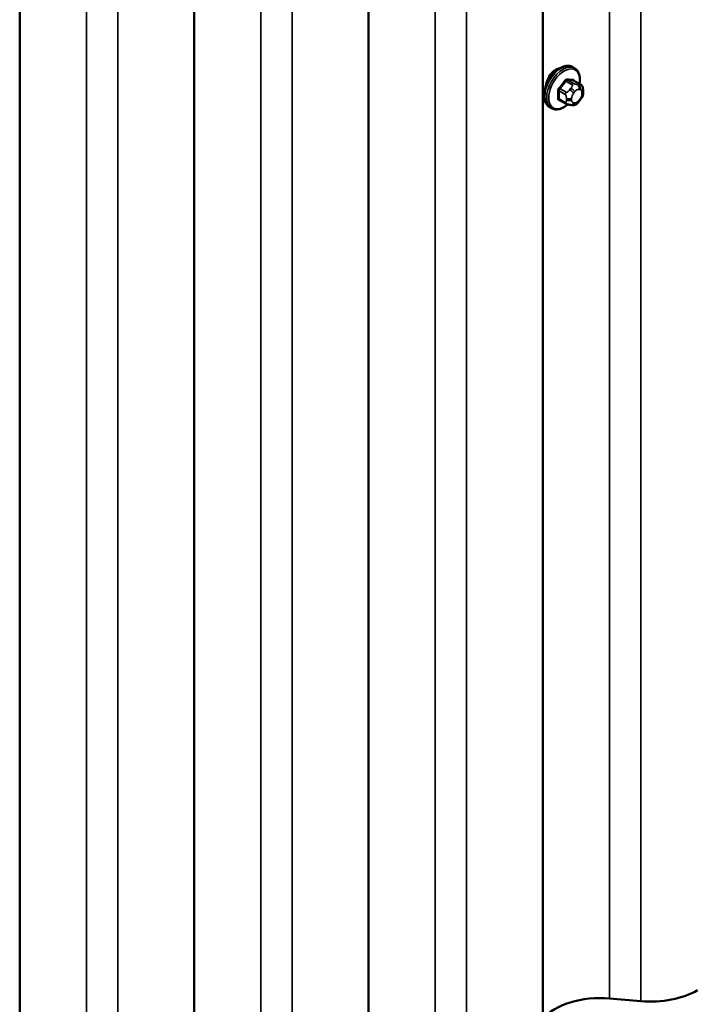
# Model space of a CAD drawing. Units: inches. Extents: x 0.6 to 33.4, y 0.6 to 21.4.
# Drawn here: x 30.9 to 31.6, y 15 to 16 of the extents above; entities that cross this region are included whole.
import ezdxf

# ---------------------------------------------------------------- set-up
doc = ezdxf.new("R2010")
doc.units = ezdxf.units.IN
doc.header["$LTSCALE"] = 2
doc.header["$MEASUREMENT"] = 0
doc.layers.add('Visible (ANSI)', color=7, linetype='Continuous', lineweight=50)
doc.layers.add('Visible Narrow (ANSI)', color=7, linetype='Continuous', lineweight=35)

msp = doc.modelspace()

# ---------------------------------------------------------------- linework, layer by layer
at = {"layer": 'Visible (ANSI)'}
for p, q in [((31.4688, 14.90368), (31.4688, 19.80266)), ((31.28021, 14.7948), (31.28021, 19.69378)), ((31.09163, 14.68592), (31.09163, 19.5849)), ((30.90304, 14.57704), (30.90304, 19.47602)), ((31.50322, 15.98022), (31.50109, 15.98145)), ((31.50938, 15.96272), (31.50257, 15.96666)), ((31.51239, 15.95575), (31.51239, 15.95388)), ((31.47822, 15.93692), (31.47609, 15.93815)), ((31.4938, 15.94187), (31.48698, 15.9458)), ((31.50036, 15.94035), (31.49895, 15.94047)), ((31.50942, 15.94599), (31.50801, 15.94424)), ((31.5411, 14.97436), (31.57489, 14.97147))]:
    msp.add_line(p, q, dxfattribs=at)
for centre, major_axis, start_param, end_param in [((31.58543, 15.01256), (0.07195, 0), 4.5652781, 5.4977871), ((31.53102, 14.93509), (0.06875, 0), 1.4236854, 2.7023389)]:
    msp.add_ellipse(centre, major_axis=major_axis, ratio=0.5773503, start_param=start_param, end_param=end_param, dxfattribs=at)
for points, knots in [([(31.47609, 15.93815), (31.47475, 15.93892), (31.47361, 15.94002), (31.47176, 15.94278), (31.4711, 15.94447), (31.47031, 15.94835), (31.47023, 15.95057), (31.47069, 15.95527), (31.47124, 15.95774), (31.47291, 15.96266), (31.47402, 15.9651), (31.47668, 15.96972), (31.47823, 15.9719), (31.48163, 15.97579), (31.48348, 15.9775), (31.48734, 15.98028), (31.48934, 15.98135), (31.4933, 15.98267), (31.49527, 15.98293), (31.49854, 15.98257), (31.49989, 15.98214), (31.50109, 15.98145)], [2.3561945, 2.3561945, 2.3561945, 2.3561945, 2.6338165, 2.6338165, 2.9328478, 2.9328478, 3.2607449, 3.2607449, 3.5943569, 3.5943569, 3.9258643, 3.9258643, 4.2563088, 4.2563088, 4.587796, 4.587796, 4.921391, 4.921391, 5.2492746, 5.2492746, 5.4977871, 5.4977871, 5.4977871, 5.4977871]), ([(31.50322, 15.98022), (31.50456, 15.97945), (31.5057, 15.97835), (31.50754, 15.97559), (31.50821, 15.9739), (31.509, 15.97002), (31.50908, 15.9678), (31.50878, 15.96472), (31.50868, 15.96397), (31.50854, 15.96321)], [5.4977871, 5.4977871, 5.4977871, 5.4977871, 5.7754091, 5.7754091, 6.0744405, 6.0744405, 6.4023376, 6.4023376, 6.5072066, 6.5072066, 6.5072066, 6.5072066]), ([(31.47829, 15.97472), (31.47816, 15.97457), (31.47804, 15.97442), (31.47645, 15.97243), (31.47521, 15.97025), (31.47332, 15.96589), (31.47255, 15.96343), (31.4719, 15.96033), (31.47177, 15.95963), (31.47167, 15.95894)], [0.89182909, 0.89182909, 0.89182909, 0.89182909, 0.90685534, 0.90685534, 1.08821109, 1.08821109, 1.26960513, 1.26960513, 1.32348843, 1.32348843, 1.32348843, 1.32348843]), ([(31.50938, 15.96272), (31.50975, 15.96251), (31.51015, 15.96226), (31.51073, 15.96178), (31.51095, 15.96157), (31.51134, 15.96113), (31.51151, 15.9609), (31.51183, 15.96033), (31.51197, 15.95998), (31.51214, 15.95935), (31.51219, 15.95906), (31.51228, 15.95841), (31.51231, 15.95804), (31.51238, 15.95702), (31.51239, 15.95638), (31.51239, 15.95575)], [0, 0, 0, 0, 0.03767676, 0.03767676, 0.06186304, 0.06186304, 0.08454047, 0.08454047, 0.11199525, 0.11199525, 0.1347104, 0.1347104, 0.16604504, 0.16604504, 0.2223381, 0.2223381, 0.2223381, 0.2223381]), ([(31.51239, 15.95388), (31.51239, 15.9529), (31.51238, 15.95196), (31.51217, 15.95066), (31.5121, 15.95036), (31.51191, 15.94978), (31.51179, 15.9495), (31.51153, 15.94898), (31.51139, 15.94874), (31.51091, 15.94796), (31.51055, 15.94745), (31.50993, 15.94662), (31.50968, 15.9463), (31.50942, 15.94599)], [0, 0, 0, 0, 0.08829504, 0.08829504, 0.11264316, 0.11264316, 0.13541767, 0.13541767, 0.1573849, 0.1573849, 0.20674821, 0.20674821, 0.23843575, 0.23843575, 0.23843575, 0.23843575]), ([(31.49582, 15.94099), (31.49519, 15.94046), (31.49455, 15.93995), (31.49197, 15.93809), (31.48997, 15.93702), (31.48601, 15.9357), (31.48404, 15.93544), (31.48077, 15.9358), (31.47942, 15.93623), (31.47822, 15.93692)], [7.6176134, 7.6176134, 7.6176134, 7.6176134, 7.7293887, 7.7293887, 8.0629836, 8.0629836, 8.3908673, 8.3908673, 8.6393798, 8.6393798, 8.6393798, 8.6393798]), ([(31.49895, 15.94047), (31.49842, 15.94052), (31.49782, 15.94058), (31.49701, 15.94072), (31.49682, 15.94076), (31.4965, 15.94082), (31.49636, 15.94085), (31.49609, 15.94092), (31.49595, 15.94096), (31.49562, 15.94105), (31.49542, 15.94112), (31.49502, 15.94126), (31.49482, 15.94135), (31.49433, 15.94157), (31.49406, 15.94172), (31.4938, 15.94187)], [0, 0, 0, 0, 0.06266163, 0.06266163, 0.08102536, 0.08102536, 0.09296794, 0.09296794, 0.10413124, 0.10413124, 0.11997907, 0.11997907, 0.13657606, 0.13657606, 0.16278759, 0.16278759, 0.16278759, 0.16278759]), ([(31.50801, 15.94424), (31.50715, 15.94317), (31.50626, 15.94206), (31.50489, 15.94098), (31.5046, 15.94079), (31.50408, 15.94054), (31.50386, 15.94046), (31.50336, 15.94034), (31.50309, 15.9403), (31.50265, 15.94027), (31.50246, 15.94026), (31.50192, 15.94025), (31.50158, 15.94026), (31.50094, 15.9403), (31.50065, 15.94032), (31.50036, 15.94035)], [0, 0, 0, 0, 0.106625, 0.106625, 0.1328436, 0.1328436, 0.15064141, 0.15064141, 0.1728331, 0.1728331, 0.19114548, 0.19114548, 0.22801658, 0.22801658, 0.26161479, 0.26161479, 0.26161479, 0.26161479])]:
    msp.add_open_spline(points, degree=3, knots=knots, dxfattribs=at)
for points in [[(31.48725, 15.9801), (31.48572, 15.97991), (31.48417, 15.97937), (31.48276, 15.97856)], [(31.48276, 15.97856), (31.48122, 15.97766), (31.47966, 15.97635), (31.47829, 15.97472)]]:
    msp.add_open_spline(points, degree=3, dxfattribs=at)
at = {"layer": 'Visible Narrow (ANSI)'}
for p, q in [((31.5411, 19.87334), (31.5411, 14.97436)), ((31.57489, 19.87045), (31.57489, 14.97147)), ((31.35251, 19.76446), (31.35251, 14.86548)), ((31.3863, 19.76157), (31.3863, 14.86259)), ((31.16393, 19.65558), (31.16393, 14.7566)), ((31.19771, 19.65269), (31.19771, 14.75371)), ((30.97534, 19.5467), (30.97534, 14.64772)), ((31.00913, 19.54381), (31.00913, 14.64483)), ((31.49424, 15.95437), (31.48746, 15.95827)), ((31.49376, 15.9661), (31.50053, 15.96219)), ((31.50265, 15.96342), (31.49588, 15.96733)), ((31.4993, 15.95845), (31.4979, 15.9567)), ((31.50217, 15.96677), (31.50894, 15.96286)), ((31.50772, 15.96237), (31.50631, 15.9625)), ((31.4864, 15.95554), (31.49317, 15.95163)), ((31.49439, 15.94767), (31.49439, 15.9458)), ((31.50005, 15.9458), (31.50005, 15.94767)), ((31.50214, 15.95306), (31.50355, 15.95481)), ((31.50772, 15.95722), (31.50913, 15.95709)), ((31.51122, 15.95412), (31.51122, 15.95225)), ((31.49317, 15.94324), (31.4864, 15.94715)), ((31.50355, 15.9427), (31.50214, 15.94282)), ((31.50913, 15.94686), (31.50772, 15.94511))]:
    msp.add_line(p, q, dxfattribs=at)
for centre, major_axis, ratio, start_param, end_param in [((31.48859, 15.9598), (-0.0125, -0.02165), 0.5773503, 3.1415927, 6.2831853), ((31.49072, 15.95857), (-0.0125, -0.02165), 0.5773503, 3.1415927, 6.2831853), ((31.49204, 15.95781), (-0.01186, -0.02054), 0.5773503, 2.1472928, 7.2888968), ((31.44372, 15.9895), (-0.05329, -0.03745), 0.7886751, 1.8438762, 1.9994753), ((31.48711, 15.95878), (0.000738, -0.000675), 0.1658133, 3.978215, 5.3563135), ((31.444, 15.9891), (0.05409, 0.03802), 0.7886751, 4.9854688, 5.141068), ((31.4934, 15.96661), (-0.000818, 0.000575), 0.2555579, 0.809446, 2.1875445), ((31.49623, 15.96824), (-0.000129, -0.000992), 0.7414172, 4.5847151, 5.9628136), ((31.4527, 15.99469), (-0.06072, 0.02356), 0.2113249, 2.4318788, 2.5874779), ((31.45242, 15.99396), (0.06164, -0.02391), 0.2113249, 5.5734714, 5.7290706), ((31.50072, 15.95644), (-0.00312, 0.00251), 0.2113249, 3.773507, 5.3443033), ((31.50159, 15.96069), (0.0015, 0.0026), 0.5773503, 0.2617994, 1.3089969), ((31.50253, 15.96768), (-0.000041, -0.000999), 0.8311618, 4.5152259, 5.8933244), ((31.5049, 15.95885), (0.00036, 0.00398), 0.7886751, 4.3615096, 5.9323059), ((31.5063, 15.95873), (0.00036, 0.00398), 0.7886751, 4.3615096, 5.9323059), ((31.50788, 15.96012), (0.0015, 0.0026), 0.5773503, 0, 0.2617994), ((31.4857, 15.95513), (-0.000998, -0.000065), 0.5307316, 3.8910029, 5.2691014), ((31.43922, 15.97792), (0.03257, -0.05641), 0.5773503, 0.7075986, 0.8631977), ((31.4398, 15.97825), (-0.03306, 0.05726), 0.5773503, 3.8491912, 4.0047904), ((31.4953, 15.95286), (0.0015, 0.0026), 0.5773503, 1.3089969, 2.3561945), ((31.49722, 15.9493), (-0.004, 0), 0.5773503, 0.7853982, 2.3561945), ((31.49931, 15.95469), (0.00312, -0.00251), 0.2113249, 0.6319143, 2.2027106), ((31.50423, 15.95008), (0.00296, 0.00512), 0.5773503, 1.3089969, 2.3561945), ((31.50564, 15.95183), (0.00296, 0.00512), 0.5773503, 0.2617994, 1.3089969), ((31.50704, 15.95171), (0.00296, 0.00512), 0.5773503, 5.4977871, 6.5449847), ((31.50704, 15.94983), (-0.00296, -0.00512), 0.5773503, 1.3089969, 2.3561945), ((31.50839, 15.95575), (0.004, 0), 0.5773503, 5.4977871, 6.2831853), ((31.50839, 15.95388), (0.004, 0), 0.5773503, 5.4977871, 6.2831853), ((31.4857, 15.94674), (0.000998, -0.00007), 0.6204762, 0.8274449, 2.2055434), ((31.48711, 15.94473), (0.000129, 0.000992), 0.7414172, 0.1651025, 1.0577268), ((31.44372, 15.97153), (0.06072, -0.02356), 0.2113249, 5.5734714, 5.6126316), ((31.4953, 15.94447), (-0.0015, -0.0026), 0.5773503, 5.4977871, 6.2831853), ((31.49722, 15.94743), (0.004, 0), 0.5773503, 3.9269908, 5.4977871), ((31.49931, 15.94446), (-0.00036, -0.00398), 0.7886751, 0, 1.2199169), ((31.50423, 15.94821), (-0.00296, -0.00512), 0.5773503, 5.4977871, 6.5449847), ((31.50072, 15.94433), (-0.00036, -0.00398), 0.7886751, 0, 1.2199169), ((31.50564, 15.94808), (-0.00296, -0.00512), 0.5773503, 0.2617994, 1.3089969), ((31.5049, 15.94674), (0.00312, -0.00251), 0.2113249, 0, 0.6319143), ((31.5063, 15.94849), (0.00312, -0.00251), 0.2113249, 0, 0.6319143)]:
    msp.add_ellipse(centre, major_axis=major_axis, ratio=ratio, start_param=start_param, end_param=end_param, dxfattribs=at)
for points, knots in [([(31.48653, 15.95914), (31.48642, 15.95901), (31.48631, 15.95888), (31.48588, 15.95832), (31.48562, 15.95784), (31.48529, 15.95698), (31.4852, 15.9566), (31.48513, 15.95599), (31.48513, 15.95576), (31.48514, 15.95555)], [-0.10594378, -0.10594378, -0.10594378, -0.10594378, -0.09268701, -0.09268701, -0.05149278, -0.05149278, -0.01980492, -0.01980492, 0, 0, 0, 0]), ([(31.4864, 15.95554), (31.48639, 15.95571), (31.48639, 15.95588), (31.48644, 15.95635), (31.48651, 15.95664), (31.48675, 15.9573), (31.48696, 15.95766), (31.48729, 15.95808), (31.48738, 15.95818), (31.48746, 15.95827)], [0, 0, 0, 0, 0.01980492, 0.01980492, 0.05149278, 0.05149278, 0.09268701, 0.09268701, 0.10594378, 0.10594378, 0.10594378, 0.10594378]), ([(31.49552, 15.96846), (31.49541, 15.96847), (31.49529, 15.96848), (31.4948, 15.96845), (31.49441, 15.96832), (31.49374, 15.96792), (31.49346, 15.96769), (31.49303, 15.96724), (31.49288, 15.96705), (31.49273, 15.96685)], [-0.10594378, -0.10594378, -0.10594378, -0.10594378, -0.09268701, -0.09268701, -0.05149278, -0.05149278, -0.01980492, -0.01980492, 0, 0, 0, 0]), ([(31.49376, 15.9661), (31.49386, 15.96626), (31.49398, 15.96641), (31.4943, 15.96675), (31.49451, 15.96693), (31.49502, 15.96723), (31.49532, 15.96733), (31.4957, 15.96734), (31.49579, 15.96734), (31.49588, 15.96733)], [0, 0, 0, 0, 0.01980492, 0.01980492, 0.05149278, 0.05149278, 0.09268701, 0.09268701, 0.10594378, 0.10594378, 0.10594378, 0.10594378]), ([(31.50306, 15.96637), (31.50299, 15.96678), (31.50285, 15.96712), (31.50251, 15.96758), (31.50233, 15.96773), (31.502, 15.96787), (31.50186, 15.9679), (31.50172, 15.96791)], [-0.091772912, -0.091772912, -0.091772912, -0.091772912, -0.051492782, -0.051492782, -0.019804916, -0.019804916, 0, 0, 0, 0]), ([(31.50217, 15.96677), (31.50228, 15.96676), (31.50238, 15.96674), (31.50251, 15.96669), (31.50254, 15.96667), (31.50257, 15.96666)], [0, 0, 0, 0, 0.019804916, 0.019804916, 0.026454019, 0.026454019, 0.026454019, 0.026454019]), ([(31.48514, 15.94728), (31.48513, 15.94715), (31.48513, 15.94702), (31.48517, 15.9465), (31.48528, 15.94616), (31.48563, 15.94569), (31.48582, 15.94553), (31.4862, 15.94536), (31.48636, 15.94532), (31.48653, 15.9453)], [-0.10594378, -0.10594378, -0.10594378, -0.10594378, -0.09268701, -0.09268701, -0.05149278, -0.05149278, -0.01980492, -0.01980492, 0, 0, 0, 0]), ([(31.48698, 15.9458), (31.48685, 15.94588), (31.48674, 15.94598), (31.4865, 15.9463), (31.48641, 15.94656), (31.48639, 15.94695), (31.48639, 15.94705), (31.4864, 15.94715)], [0.026454019, 0.026454019, 0.026454019, 0.026454019, 0.051492782, 0.051492782, 0.092687007, 0.092687007, 0.105943778, 0.105943778, 0.105943778, 0.105943778])]:
    msp.add_open_spline(points, degree=3, knots=knots, dxfattribs=at)
for points in [[(31.50053, 15.96219), (31.50175, 15.96149), (31.4993, 15.95845)], [(31.50631, 15.9625), (31.50387, 15.96272), (31.50265, 15.96342)], [(31.50894, 15.96286), (31.51016, 15.96215), (31.50772, 15.96237)], [(31.49317, 15.95163), (31.49439, 15.95093), (31.49439, 15.94767)], [(31.4979, 15.9567), (31.49545, 15.95366), (31.49424, 15.95437)], [(31.49439, 15.9458), (31.49439, 15.94254), (31.49317, 15.94324)]]:
    msp.add_open_spline(points, degree=2, dxfattribs=at)

doc.saveas('drawing.dxf')
